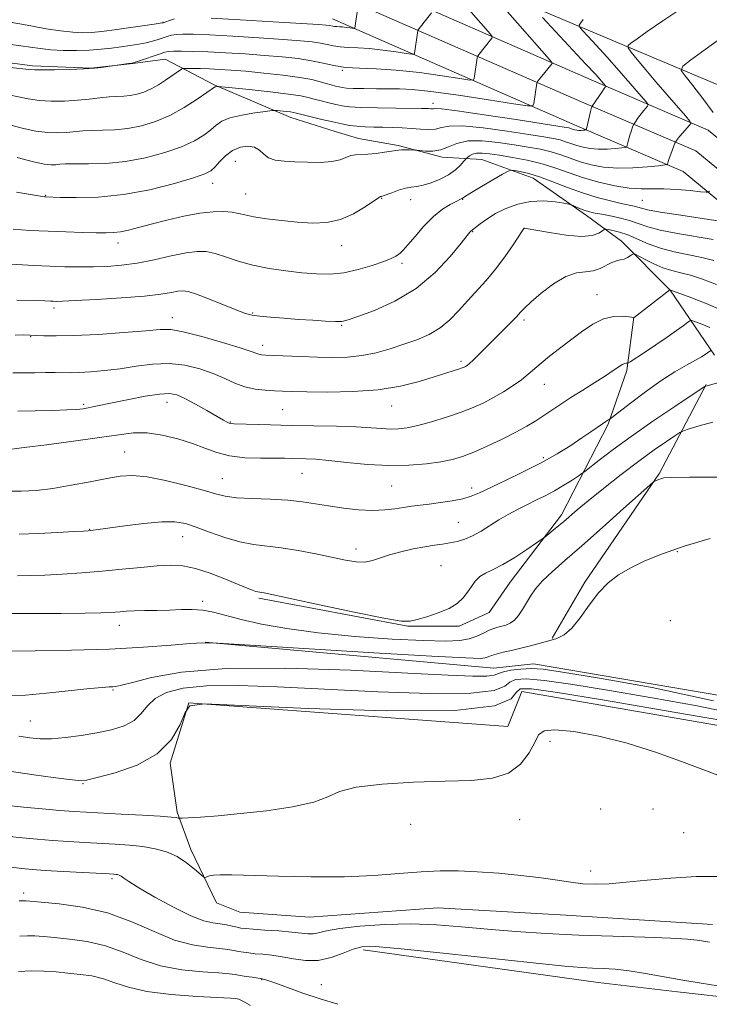
# Model space of a CAD drawing. Extents: x 2157300 to 2160200, y 297300 to 300200.
# Drawn here: x 2159528 to 2159701, y 299229 to 299475 of the extents above; entities that cross this region are included whole.
import ezdxf

# ---------------------------------------------------------------- set-up
doc = ezdxf.new("R2010")
doc.units = 0
doc.header["$MEASUREMENT"] = 0
for name, color, linetype, lineweight in [('BREAKLINE DTM HARD', 7, 'Continuous', 0), ('CONTOUR INDEX', 41, 'Continuous', 13), ('CONTOUR INTERMEDIATE', 44, 'Continuous', 0), ('SPOT ELEVATION DTM', 2, 'Continuous', 13)]:
    doc.layers.add(name, color=color, linetype=linetype, lineweight=lineweight)

msp = doc.modelspace()

# ---------------------------------------------------------------- linework, layer by layer
at = {"layer": 'BREAKLINE DTM HARD'}
for points in [[(2159568.3, 299600.16, 927.39), (2159568.27, 299571, 932.81), (2159568.83, 299548.26, 938.76), (2159567.64, 299535.43, 942.67), (2159567.63, 299523.77, 943.48), (2159567.62, 299518.52, 943.95), (2159567.62, 299512.68, 943.66), (2159609.59, 299496.89, 948.73), (2159645.73, 299483.43, 954.1), (2159676.04, 299470.56, 959.35), (2159705.19, 299458.28, 963.78), (2159735.5, 299447.16, 967.51), (2159759.98, 299436.05, 968.91), (2159797.87, 299421.43, 971.13)], [(2159513.82, 298837.21, 1039.1), (2159533.72, 298862.31, 1035.66), (2159561.2, 298898.48, 1029.77), (2159597.39, 298945.63, 1021.55), (2159631.78, 298989.24, 1014.03), (2159666.82, 299031.78, 1008.37), (2159705.68, 299081.1, 1003.3), (2159723.51, 299111.94, 1000.79), (2159749.97, 299164.68, 996.3), (2159765.88, 299200.51, 994.72), (2159775.44, 299225.52, 993.15), (2159780.77, 299248.47, 990.93), (2159786.8, 299268.3, 987.67), (2159787.46, 299297.34, 983.93), (2159780.15, 299326.71, 980.14), (2159760.56, 299367.8, 974.02), (2159737.6, 299405.56, 968.77), (2159718.4, 299433.24, 963.64), (2159700.78, 299447.74, 960.78), (2159671.46, 299460.35, 955.3), (2159611.39, 299486.69, 947.25)], [(2159509.12, 298840.94, 1039.3), (2159528.98, 298865.99, 1035.86), (2159556.43, 298902.12, 1029.97), (2159592.65, 298949.31, 1021.75), (2159627.11, 298993.01, 1014.23), (2159662.15, 299035.54, 1008.57), (2159700.7, 299084.48, 1003.5), (2159718.23, 299114.79, 1000.99), (2159744.54, 299167.24, 996.5), (2159760.33, 299202.8, 994.92), (2159769.69, 299227.28, 993.35), (2159774.97, 299250.02, 991.13), (2159780.82, 299269.26, 987.87), (2159781.44, 299296.67, 984.13), (2159774.47, 299324.67, 980.34), (2159755.27, 299364.94, 974.22), (2159732.57, 299402.29, 968.97), (2159713.94, 299429.14, 963.84), (2159697.63, 299442.57, 960.98), (2159669.07, 299454.85, 955.5), (2159609.03, 299481.17, 947.45)], [(2159524.24, 298869.67, 1035.66), (2159551.66, 298905.76, 1029.77), (2159587.91, 298952.99, 1021.55), (2159622.44, 298996.78, 1014.03), (2159657.48, 299039.3, 1008.37), (2159695.72, 299087.86, 1003.3), (2159712.95, 299117.64, 1000.79), (2159739.11, 299169.8, 996.3), (2159754.78, 299205.09, 994.72), (2159763.94, 299229.04, 993.15), (2159769.17, 299251.57, 990.93), (2159774.84, 299270.22, 987.67), (2159775.42, 299296, 983.93), (2159768.79, 299322.63, 980.14), (2159749.98, 299362.08, 974.02), (2159727.54, 299399.02, 968.77), (2159709.48, 299425.04, 963.64), (2159694.48, 299437.4, 960.78), (2159666.68, 299449.35, 955.3), (2159606.67, 299475.65, 947.25)], [(2159518.13, 299465.63, 951.6), (2159531.54, 299463.87, 951.72), (2159546.12, 299463.27, 951.95), (2159556.62, 299464.42, 952.07), (2159564.78, 299465.58, 952.95), (2159577.02, 299459.15, 955.86), (2159596.26, 299450.96, 958.6), (2159607.34, 299447.45, 958.95), (2159613.17, 299445.69, 959.19), (2159623.08, 299443.93, 959.77), (2159634.16, 299441, 960.35), (2159644.07, 299440.4, 963.09), (2159656.89, 299435.72, 964.73), (2159670.3, 299426.38, 966.53), (2159679.04, 299419.95, 969.33), (2159691.27, 299407.69, 972.02), (2159702.33, 299391.34, 976.33)], [(2159588.2, 299330.47, 980.26), (2159625.52, 299323.43, 980.09), (2159638.35, 299323.42, 980.38), (2159645.93, 299326.91, 980.73), (2159651.19, 299334.48, 980.85), (2159664.04, 299351.38, 979.56), (2159675.73, 299374.11, 976.18), (2159680.41, 299387.51, 974.32), (2159682.18, 299400.92, 971.98)], [(2159700.24, 299383.99, 977.93), (2159688.55, 299361.84, 981.84), (2159669.85, 299334.46, 983.88), (2159661.67, 299320.47, 983.88)], [(2159725.8, 299302.32, 985.51), (2159657, 299314.06, 985.34), (2159647.08, 299312.91, 985.1), (2159574.78, 299319.41, 984)], [(2159701.82, 299248.69, 995.14), (2159665.09, 299251.07, 994.73), (2159633.02, 299252.86, 994.84), (2159600.94, 299250.56, 994.73), (2159583.44, 299251.75, 994.67), (2159577.62, 299254.09, 994.38), (2159571.22, 299267.51, 993.56), (2159567.73, 299276.85, 991.69), (2159565.99, 299289.1, 990.18), (2159570.68, 299304.25, 990), (2159650.57, 299298.32, 990.82), (2159654.07, 299307.07, 991.05), (2159718.79, 299295.91, 991.11)], [(2159614.34, 299242.38, 998.4), (2159673.23, 299234.15, 998.87), (2159693.06, 299231.79, 998.58), (2159709.38, 299230.02, 998.46), (2159712.88, 299228.27, 998.17), (2159716.95, 299220.68, 998.17), (2159723.36, 299211.93, 998.05), (2159704.11, 299211.37, 999.28), (2159657.47, 299217.26, 1000.27), (2159622.48, 299223.13, 1000.27)]]:
    msp.add_polyline3d(points, dxfattribs=at)
at = {"layer": 'CONTOUR INDEX', "flags": 128}
for points, elevation in [([(2159631.477, 299477.144), (2159628.108, 299472.885), (2159628.028, 299472.639), (2159627.952, 299472.147), (2159627.22, 299467.007), (2159627.11, 299466.779), (2159626.574, 299466.772), (2159625.153, 299466.983), (2159622.569, 299467.382), (2159619.277, 299467.843), (2159615.912, 299468.217), (2159612.993, 299468.402), (2159610.566, 299468.486), (2159608.56, 299468.606), (2159606.877, 299468.861), (2159605.312, 299469.208), (2159603.638, 299469.567), (2159601.573, 299469.88), (2159598.632, 299470.176), (2159594.281, 299470.5049), (2159588.298, 299470.897), (2159581.711, 299471.292), (2159575.865, 299471.612), (2159571.783, 299471.793), (2159569.204, 299471.834), (2159567.55, 299471.748), (2159566.309, 299471.551), (2159565.245, 299471.263), (2159563.002, 299470.5), (2159561.617, 299470.077), (2159559.995, 299469.672), (2159558.113, 299469.307), (2159556.008, 299468.972), (2159553.7311, 299468.6471), (2159551.3111, 299468.323), (2159548.683, 299468.033), (2159545.7589, 299467.8199), (2159542.515, 299467.721), (2159539.1921, 299467.747), (2159536.098, 299467.902), (2159533.441, 299468.18), (2159531.0379, 299468.535), (2159528.608, 299468.9121), (2159523.055, 299469.653)], 950), ([(2159694.636, 299478.658), (2159689.365, 299475.134), (2159685.498, 299472.473), (2159682.948, 299470.67), (2159681.424, 299469.566), (2159680.688, 299468.945), (2159680.702, 299468.365), (2159681.478, 299467.33), (2159682.999, 299465.465), (2159685.122, 299462.889), (2159687.678, 299459.84), (2159690.451, 299456.599), (2159695.053, 299451.31), (2159696.125, 299450.037), (2159696.377, 299449.408), (2159696.025, 299448.885), (2159694.4, 299447.0621), (2159693.5979, 299446.142), (2159693.064, 299445.502), (2159692.621, 299444.911), (2159692.541, 299444.78), (2159692.438, 299444.535), (2159691.393, 299441.738), (2159690.992, 299440.63), (2159690.738, 299439.884), (2159690.557, 299439.247), (2159690.452, 299439.135), (2159689.879, 299439.033), (2159688.346, 299438.854), (2159685.547, 299438.557), (2159681.921, 299438.283), (2159678.092, 299438.221), (2159674.576, 299438.508), (2159671.4481, 299439.089), (2159668.673, 299439.854), (2159666.191, 299440.703), (2159663.833, 299441.551), (2159661.406, 299442.319), (2159658.731, 299442.955), (2159655.689, 299443.5151), (2159652.175, 299444.078), (2159648.189, 299444.668), (2159644.147, 299445.083), (2159640.567, 299445.059), (2159637.821, 299444.448), (2159635.677, 299443.553), (2159633.756, 299442.791), (2159631.79, 299442.474), (2159629.96, 299442.492), (2159628.56, 299442.635), (2159627.77, 299442.729), (2159627.309, 299442.768), (2159625.908, 299442.8031), (2159624.855, 299442.816), (2159623.908, 299442.806), (2159623.235, 299442.758), (2159622.555, 299442.652), (2159621.4679, 299442.469), (2159619.715, 299442.2061), (2159617.586, 299441.933), (2159615.51, 299441.736), (2159612.4491, 299441.594), (2159611.252, 299441.377), (2159608.555, 299440.3509), (2159606.48, 299439.892), (2159603.651, 299439.691), (2159600.414, 299439.698), (2159597.243, 299439.812), (2159594.53, 299439.97), (2159592.343, 299440.269), (2159590.667, 299440.844), (2159589.434, 299441.752), (2159588.366, 299442.749), (2159587.129, 299443.513), (2159585.488, 299443.777), (2159583.583, 299443.491), (2159581.6499, 299442.658), (2159579.893, 299441.34), (2159578.389, 299439.834), (2159577.186, 299438.495), (2159576.182, 299437.557), (2159574.677, 299436.777), (2159571.827, 299435.795), (2159567.063, 299434.38), (2159560.947, 299432.837), (2159554.318, 299431.599), (2159547.968, 299430.985), (2159542.4929, 299430.847), (2159538.437, 299430.918), (2159534.839, 299431.019), (2159534.515, 299431.049), (2159533.5571, 299431.194), (2159527.475, 299432.218)], 960), ([(2159702.871, 299409.044), (2159699.329, 299410.448), (2159696.374, 299411.393), (2159693.877, 299412.032), (2159691.636, 299412.5821), (2159689.429, 299413.272), (2159687.132, 299414.249), (2159684.993, 299415.317), (2159682.449, 299416.679), (2159682.022, 299416.784), (2159681.711, 299416.603), (2159681.22, 299416.235), (2159680.536, 299415.804), (2159679.717, 299415.444), (2159678.805, 299415.232), (2159677.778, 299415.024), (2159676.599, 299414.619), (2159673.692, 299413.092), (2159671.961, 299412.496), (2159670.026, 299412.274), (2159667.7859, 299412.003), (2159665.115, 299411.115), (2159662.004, 299409.251), (2159658.905, 299406.893), (2159656.384, 299404.73), (2159654.813, 299403.257), (2159653.789, 299402.179), (2159652.715, 299401.008), (2159651.136, 299399.372), (2159643.268, 299391.45), (2159641.884, 299390.091), (2159640.967, 299389.25), (2159640.3999, 299388.802), (2159640.015, 299388.563), (2159639.644, 299388.372), (2159639.117, 299388.155), (2159638.262, 299387.86), (2159636.911, 299387.432), (2159632.099, 299385.929), (2159628.357, 299384.787), (2159623.679, 299383.611), (2159618.086, 299382.687), (2159611.757, 299382.224), (2159605.484, 299382.115), (2159600.213, 299382.176), (2159596.604, 299382.258), (2159594.161, 299382.34), (2159592.104, 299382.435), (2159589.81, 299382.577), (2159587.295, 299382.87), (2159584.735, 299383.438), (2159582.239, 299384.359), (2159579.657, 299385.524), (2159576.771, 299386.776), (2159573.424, 299387.953), (2159569.693, 299388.86), (2159565.715, 299389.295), (2159561.617, 299389.139), (2159557.498, 299388.601), (2159553.447, 299387.971), (2159549.574, 299387.487), (2159546.077, 299387.178), (2159543.174, 299387.0191), (2159540.971, 299386.978), (2159537.181, 299387.027), (2159534.797, 299387.013), (2159532.093, 299386.974), (2159529.3, 299386.945), (2159526.611, 299386.948)], 970), ([(2159701.942, 299374.608), (2159698.5369, 299373.696), (2159696.005, 299372.9), (2159694.57, 299372.412), (2159693.6461, 299371.9689), (2159692.44, 299371.191), (2159690.314, 299369.764), (2159687.252, 299367.638), (2159683.392, 299364.83), (2159678.956, 299361.443), (2159674.504, 299357.934), (2159670.682, 299354.847), (2159667.9519, 299352.578), (2159664.492, 299349.607), (2159662.963, 299348.32), (2159659.833, 299345.767), (2159659.128, 299345.254), (2159657.767, 299344.312), (2159655.355, 299342.663), (2159652.329, 299340.672), (2159649.334, 299338.87), (2159646.89, 299337.6359), (2159645.005, 299336.764), (2159643.56, 299335.902), (2159642.43, 299334.775), (2159641.466, 299333.427), (2159640.512, 299331.9821), (2159639.403, 299330.548), (2159637.93, 299329.179), (2159635.876, 299327.911), (2159633.163, 299326.785), (2159630.276, 299325.838), (2159627.842, 299325.113), (2159626.114, 299324.678), (2159623.866, 299324.72), (2159619.498, 299325.452), (2159612.088, 299326.9599), (2159603.416, 299328.807), (2159589.543, 299331.8001), (2159588.849, 299331.924), (2159588.42, 299331.976), (2159587.977, 299332.044), (2159587.422, 299332.185), (2159586.62, 299332.466), (2159585.282, 299333.001), (2159579.848, 299335.251), (2159576.057, 299336.709), (2159572.341, 299337.908), (2159569.141, 299338.555), (2159566.127, 299338.715), (2159562.775, 299338.543), (2159558.692, 299338.183), (2159554.004, 299337.727), (2159548.968, 299337.255), (2159543.851, 299336.837), (2159538.967, 299336.5), (2159534.64, 299336.263), (2159531.042, 299336.135), (2159527.725, 299336.096)], 980), ([(2159709.319, 299298.983), (2159700.4, 299300.524), (2159687.857, 299302.662), (2159674.294, 299304.958), (2159663.0289, 299306.821), (2159656.507, 299307.77), (2159653.69, 299307.762), (2159652.671, 299306.862), (2159651.392, 299305.242), (2159647.202, 299303.498), (2159637.299, 299302.333), (2159620.313, 299302.237), (2159600.591, 299302.852), (2159583.912, 299303.61), (2159574.568, 299303.972), (2159570.9069, 299303.519), (2159569.791, 299301.8629), (2159568.543, 299298.823), (2159566.319, 299295.058), (2159562.736, 299291.4331), (2159557.697, 299288.644), (2159552.251, 299286.718), (2159547.729, 299285.511), (2159545.008, 299284.888), (2159543.134, 299284.751), (2159540.698, 299285.008), (2159536.713, 299285.553), (2159531.892, 299286.237), (2159523.978, 299287.396)], 990), ([(2159607.996, 299228.693), (2159603.549, 299230.064), (2159599.231, 299231.523), (2159595.42, 299232.888), (2159592.486, 299233.963), (2159590.676, 299234.609), (2159589.742, 299234.915), (2159589.314, 299235.03), (2159589.039, 299235.086), (2159586.57, 299235.456), (2159584.999, 299235.702), (2159583.523, 299235.948), (2159582.317, 299236.16), (2159580.805, 299236.352), (2159578.223, 299236.556), (2159574.075, 299236.832), (2159568.926, 299237.362), (2159563.608, 299238.36), (2159558.762, 299239.93), (2159554.268, 299241.741), (2159549.813, 299243.352), (2159545.216, 299244.427), (2159540.808, 299245.0509), (2159537.05, 299245.412), (2159534.2531, 299245.663), (2159532.137, 299245.815), (2159530.271, 299245.841), (2159528.307, 299245.739)], 1000)]:
    msp.add_lwpolyline(points, dxfattribs=dict(at, elevation=elevation))
at = {"layer": 'CONTOUR INTERMEDIATE', "flags": 128}
for points, elevation in [([(2159645.086, 299483.647), (2159660.939, 299465.5309), (2159661.626, 299464.68), (2159661.6529, 299464.469), (2159658.041, 299459.947), (2159657.895, 299459.724), (2159657.856, 299459.567), (2159657.112, 299454.436), (2159656.842, 299453.875), (2159655.526, 299453.8591), (2159652.038, 299454.377), (2159645.768, 299455.358), (2159638.195, 299456.505), (2159631.3141, 299457.467), (2159626.603, 299457.979), (2159623.459, 299458.142), (2159617.67, 299458.146), (2159614.5, 299458.175), (2159611.847, 299458.231), (2159610.138, 299458.314), (2159609.11, 299458.433), (2159608.329, 299458.595), (2159607.435, 299458.809), (2159606.356, 299459.09), (2159605.093, 299459.453), (2159603.582, 299459.904), (2159601.498, 299460.424), (2159598.452, 299460.981), (2159594.251, 299461.546), (2159589.494, 299462.069), (2159584.974, 299462.501), (2159581.304, 299462.804), (2159578.371, 299462.997), (2159575.8781, 299463.115), (2159573.611, 299463.187), (2159571.679, 299463.227), (2159569.502, 299463.247), (2159569.128, 299463.184), (2159568.832, 299463.006), (2159564.868, 299460.267), (2159563.096, 299459.13), (2159561.239, 299458.0889), (2159559.432, 299457.297), (2159557.696, 299456.757), (2159556.021, 299456.433), (2159554.378, 299456.277), (2159552.647, 299456.192), (2159550.687, 299456.067), (2159548.382, 299455.823), (2159545.729, 299455.515), (2159542.752, 299455.231), (2159539.512, 299455.05), (2159536.2261, 299455.025), (2159533.15, 299455.197), (2159530.46, 299455.585), (2159525.565, 299456.603)], 954), ([(2159636.54, 299482.927), (2159646.251, 299471.791), (2159646.6829, 299471.129), (2159646.5651, 299470.807), (2159643.074, 299466.416), (2159642.961, 299466.181), (2159642.904, 299465.857), (2159642.166, 299460.722), (2159641.976, 299460.3269), (2159641.05, 299460.316), (2159638.595, 299460.68), (2159634.1329, 299461.369), (2159628.446, 299462.165), (2159622.634, 299462.8111), (2159617.592, 299463.13), (2159613.4, 299463.276), (2159609.935, 299463.482), (2159607.027, 299463.923), (2159604.325, 299464.522), (2159601.433, 299465.142), (2159598.027, 299465.674), (2159594.077, 299466.118), (2159589.627, 299466.503), (2159584.785, 299466.85), (2159579.912, 299467.146), (2159575.437, 299467.369), (2159571.717, 299467.503), (2159568.838, 299467.559), (2159566.815, 299467.5521), (2159565.57, 299467.485), (2159564.645, 299467.297), (2159563.486, 299466.915), (2159558.031, 299465.044), (2159557.019, 299464.713), (2159556.362, 299464.552), (2159555.559, 299464.433), (2159548.732, 299463.4911), (2159547.012, 299463.31), (2159544.39, 299463.131), (2159540.842, 299462.988), (2159537.061, 299462.893), (2159533.917, 299462.852), (2159531.98, 299462.874), (2159530.604, 299462.976), (2159525.972, 299463.496)], 952), ([(2159613.095, 299479.097), (2159612.275, 299473.293), (2159612.245, 299473.231), (2159612.098, 299473.229), (2159611.0061, 299473.395), (2159610.108, 299473.521), (2159609.191, 299473.623), (2159608.395, 299473.673), (2159607.733, 299473.696), (2159607.185, 299473.729), (2159606.726, 299473.798), (2159605.843, 299473.991), (2159605.118, 299474.086), (2159603.187, 299474.2341), (2159598.935, 299474.508), (2159591.81, 299474.943), (2159583.51, 299475.438), (2159576.294, 299475.856)], 948), ([(2159567.047, 299475.618), (2159565.845, 299475.2299), (2159564.897, 299474.895), (2159564.28, 299474.691), (2159563.51, 299474.5339), (2159561.96, 299474.3), (2159552.632, 299472.959), (2159550.098, 299472.6091), (2159548.079, 299472.373), (2159546.198, 299472.233), (2159544.112, 299472.183), (2159541.623, 299472.283), (2159538.567, 299472.607), (2159534.91, 299473.186), (2159531.128, 299473.878), (2159527.825, 299474.496), (2159525.446, 299474.903), (2159522.496, 299475.355), (2159521.183, 299475.614)], 948), ([(2159659.291, 299475.996), (2159670.152, 299464.328), (2159672.596, 299461.666), (2159675.056, 299458.902), (2159675.1611, 299458.731), (2159675.119, 299458.642), (2159674.991, 299458.493), (2159674.732, 299458.159), (2159674.27, 299457.517), (2159671.685, 299453.731), (2159671.643, 299453.641), (2159671.593, 299453.496), (2159671.49, 299453.132), (2159671.302, 299452.391), (2159670.281, 299448.088), (2159670.143, 299447.846), (2159669.907, 299447.787), (2159669.49, 299447.743), (2159668.95, 299447.702), (2159668.38, 299447.692), (2159667.856, 299447.735), (2159667.39, 299447.822), (2159666.977, 299447.936), (2159665.895, 299448.303), (2159665.311, 299448.426), (2159663.565, 299448.71), (2159652.661, 299450.397), (2159644.679, 299451.609), (2159637.888, 299452.594), (2159634.006, 299453.078), (2159632.426, 299453.183), (2159631.956, 299453.134), (2159631.609, 299453.113), (2159631.2, 299453.133), (2159630.747, 299453.169), (2159630.164, 299453.1979), (2159628.956, 299453.222), (2159622.5629, 299453.289), (2159617.93, 299453.354), (2159613.778, 299453.4629), (2159610.956, 299453.63), (2159609.094, 299453.872), (2159607.52, 299454.206), (2159605.72, 299454.633), (2159603.81, 299455.106), (2159602.062, 299455.563), (2159600.57, 299455.964), (2159598.707, 299456.357), (2159595.665, 299456.8119), (2159591.009, 299457.366), (2159585.793, 299457.929), (2159578.089, 299458.713), (2159577.864, 299458.713), (2159577.473, 299458.652), (2159577.279, 299458.606), (2159577.079, 299458.504), (2159575.164, 299457.162), (2159572.725, 299455.49), (2159569.492, 299453.43), (2159565.898, 299451.44), (2159562.309, 299449.89), (2159558.805, 299448.813), (2159555.4, 299448.156), (2159552.123, 299447.85), (2159549.076, 299447.749), (2159546.381, 299447.692), (2159544.1, 299447.552), (2159540.06, 299447.17), (2159537.869, 299447.0649), (2159535.352, 299447.15), (2159532.383, 299447.543), (2159528.939, 299448.296), (2159522.29, 299450.029)], 956), ([(2159669.434, 299475.461), (2159668.766, 299474.569), (2159668.439, 299474.035), (2159668.575, 299473.564), (2159669.291, 299472.751), (2159670.676, 299471.261), (2159672.716, 299469.041), (2159675.368, 299466.106), (2159678.4941, 299462.586), (2159684.007, 299456.307), (2159685.331, 299454.766), (2159685.737, 299454.107), (2159685.5721, 299453.764), (2159685.14, 299453.278), (2159684.566, 299452.61), (2159683.934, 299451.83), (2159683.321, 299451.011), (2159682.182, 299449.362), (2159682.061, 299449.133), (2159681.719, 299448.227), (2159681.441, 299447.435), (2159681.1469, 299446.51), (2159680.878, 299445.542), (2159680.656, 299444.656), (2159680.498, 299443.983), (2159680.367, 299443.611), (2159680.011, 299443.44), (2159679.126, 299443.321), (2159677.518, 299443.15), (2159675.435, 299442.992), (2159673.236, 299442.956), (2159671.216, 299443.122), (2159669.419, 299443.455), (2159667.825, 299443.895), (2159666.399, 299444.382), (2159665.044, 299444.869), (2159663.65, 299445.311), (2159662.021, 299445.691), (2159659.627, 299446.112), (2159655.854, 299446.707), (2159650.425, 299447.533), (2159644.413, 299448.346), (2159639.228, 299448.827), (2159635.899, 299448.765), (2159633.931, 299448.383), (2159632.451, 299448.012), (2159630.742, 299447.907), (2159628.73, 299448.009), (2159626.5, 299448.185), (2159624.136, 299448.324), (2159621.715, 299448.416), (2159619.311, 299448.475), (2159616.995, 299448.519), (2159614.806, 299448.586), (2159612.7811, 299448.717), (2159610.906, 299448.9521), (2159608.9689, 299449.313), (2159606.711, 299449.8169), (2159604.005, 299450.457), (2159597.679, 299452.011), (2159596.878, 299452.193), (2159596.123, 299452.311), (2159595.048, 299452.438), (2159592.841, 299452.672), (2159592.203, 299452.719), (2159591.444, 299452.666), (2159589.915, 299452.469), (2159587.214, 299452.092), (2159583.951, 299451.542), (2159580.982, 299450.834), (2159578.935, 299449.982), (2159577.51, 299448.982), (2159576.175, 299447.829), (2159574.453, 299446.523), (2159572.0849, 299445.104), (2159568.863, 299443.618), (2159564.683, 299442.136), (2159559.852, 299440.826), (2159554.779, 299439.88), (2159549.8681, 299439.423), (2159545.506, 299439.3069), (2159542.075, 299439.317), (2159539.818, 299439.281), (2159538.406, 299439.198), (2159537.367, 299439.108), (2159536.23, 299439.078), (2159534.514, 299439.266), (2159531.736, 299439.8529), (2159527.685, 299440.927)], 958), ([(2159704.513, 299471.192), (2159700.024, 299467.9831), (2159696.361, 299465.319), (2159694.388, 299463.769), (2159694.033, 299462.74), (2159694.993, 299461.35), (2159696.938, 299458.937), (2159699.4311, 299455.722), (2159702.011, 299452.146)], 962), ([(2159701.105, 299432.457), (2159700.871, 299432.233), (2159700.29, 299432.202), (2159698.864, 299432.339), (2159696.286, 299432.6), (2159693.01, 299432.88), (2159689.682, 299433.0559), (2159686.767, 299433.063), (2159684.008, 299433.059), (2159680.969, 299433.26), (2159677.35, 299433.828), (2159673.404, 299434.714), (2159669.521, 299435.813), (2159665.982, 299437.023), (2159662.621, 299438.232), (2159659.162, 299439.327), (2159655.441, 299440.22), (2159651.75, 299440.917), (2159648.496, 299441.448), (2159645.985, 299441.83), (2159644.136, 299442.027), (2159642.77, 299441.991), (2159641.734, 299441.7081), (2159640.982, 299441.302), (2159640.492, 299440.935), (2159640.213, 299440.7), (2159639.958, 299440.435), (2159639.51, 299439.915), (2159638.684, 299438.987), (2159637.43, 299437.796), (2159635.731, 299436.559), (2159633.63, 299435.468), (2159631.396, 299434.5979), (2159629.3599, 299433.997), (2159627.746, 299433.672), (2159626.364, 299433.465), (2159624.92, 299433.179), (2159623.225, 299432.679), (2159621.514, 299432.083), (2159619.3129, 299431.276), (2159618.9489, 299431.16), (2159618.821, 299431.137), (2159618.688, 299431.091), (2159618.205, 299430.791), (2159614.835, 299428.509), (2159611.928, 299426.798), (2159608.631, 299425.37), (2159605.222, 299424.632), (2159601.68, 299424.4841), (2159597.914, 299424.704), (2159593.926, 299425.096), (2159590.105, 299425.567), (2159586.936, 299426.054), (2159584.73, 299426.5), (2159583.104, 299426.881), (2159581.502, 299427.177), (2159579.448, 299427.356), (2159576.782, 299427.318), (2159573.425, 299426.949), (2159569.4, 299426.189), (2159565.151, 299425.197), (2159561.228, 299424.1869), (2159558.057, 299423.338), (2159555.569, 299422.697), (2159553.576, 299422.275), (2159551.8411, 299422.071), (2159549.957, 299422.025), (2159547.471, 299422.066), (2159544.06, 299422.138), (2159539.933, 299422.245), (2159535.426, 299422.408), (2159530.88, 299422.639), (2159526.647, 299422.916)], 962), ([(2159704.856, 299424.818), (2159699.818, 299425.552), (2159693.887, 299426.428), (2159688.731, 299427.238), (2159685.595, 299427.824), (2159684.0301, 299428.2159), (2159683.164, 299428.49), (2159682.235, 299428.727), (2159678.97, 299429.418), (2159676.267, 299430.03), (2159672.965, 299430.886), (2159669.302, 299432.016), (2159665.518, 299433.406), (2159661.852, 299434.845), (2159658.543, 299436.076), (2159655.7981, 299436.904), (2159653.691, 299437.384), (2159652.261, 299437.632), (2159651.431, 299437.711), (2159650.652, 299437.467), (2159649.254, 299436.688), (2159643.942, 299433.608), (2159641.4601, 299432.1431), (2159640.006, 299431.25), (2159639.373, 299430.825), (2159639.142, 299430.6519), (2159638.931, 299430.529), (2159637.617, 299429.909), (2159636.153, 299429.167), (2159634.208, 299427.963), (2159631.951, 299426.157), (2159629.573, 299423.733), (2159627.343, 299421.149), (2159625.553, 299418.984), (2159624.4, 299417.66), (2159623.695, 299416.979), (2159623.155, 299416.584), (2159622.489, 299416.166), (2159621.375, 299415.606), (2159619.483, 299414.831), (2159616.62, 299413.825), (2159613.127, 299412.797), (2159609.4829, 299412.014), (2159606.04, 299411.678), (2159602.645, 299411.725), (2159599.018, 299412.026), (2159594.982, 299412.48), (2159590.764, 299413.099), (2159586.693, 299413.921), (2159583.045, 299414.944), (2159579.887, 299415.991), (2159577.234, 299416.842), (2159575.008, 299417.316), (2159572.766, 299417.369), (2159569.971, 299416.995), (2159566.268, 299416.233), (2159562.009, 299415.299), (2159557.727, 299414.455), (2159553.8329, 299413.904), (2159550.252, 299413.616), (2159546.788, 299413.501), (2159543.271, 299413.483), (2159539.643, 299413.545), (2159535.874, 299413.68), (2159531.979, 299413.878), (2159524.626, 299414.293)], 964), ([(2159702.028, 299420.343), (2159693.077, 299421.845), (2159688.764, 299422.693), (2159685.611, 299423.554), (2159683.244, 299424.388), (2159681.018, 299425.151), (2159678.464, 299425.807), (2159675.837, 299426.346), (2159673.5709, 299426.764), (2159671.973, 299427.074), (2159670.848, 299427.343), (2159669.875, 299427.656), (2159668.818, 299428.0659), (2159667.788, 299428.5), (2159666.981, 299428.852), (2159666.4741, 299429.0591), (2159665.866, 299429.206), (2159664.6351, 299429.42), (2159662.416, 299429.76), (2159659.474, 299430.015), (2159656.2291, 299429.91), (2159653.051, 299429.246), (2159650.102, 299428.151), (2159647.497, 299426.83), (2159645.333, 299425.482), (2159643.6499, 299424.2699), (2159641.308, 299422.432), (2159641.082, 299422.177), (2159640.413, 299421.348), (2159638.881, 299419.426), (2159636.165, 299416.122), (2159632.353, 299412.059), (2159627.632, 299408.0899), (2159622.307, 299404.909), (2159617.146, 299402.59), (2159613.037, 299401.052), (2159610.55, 299400.194), (2159608.997, 299399.842), (2159607.378, 299399.8019), (2159604.912, 299399.908), (2159601.714, 299400.1), (2159598.121, 299400.344), (2159594.471, 299400.609), (2159591.119, 299400.8781), (2159588.423, 299401.137), (2159586.549, 299401.4081), (2159584.91, 299401.853), (2159582.7261, 299402.671), (2159575.836, 299405.419), (2159572.63, 299406.646), (2159570.521, 299407.33), (2159569.162, 299407.532), (2159567.953, 299407.405), (2159566.311, 299407.086), (2159563.701, 299406.655), (2159559.5991, 299406.181), (2159553.822, 299405.725), (2159547.533, 299405.334), (2159542.231, 299405.05), (2159539.0289, 299404.903), (2159537.477, 299404.8589), (2159536.736, 299404.873), (2159536.003, 299404.908), (2159534.612, 299404.962), (2159531.935, 299405.044), (2159527.633, 299405.1559)], 966), ([(2159702.173, 299415.07), (2159699.2009, 299415.868), (2159692.268, 299417.262), (2159688.797, 299418.147), (2159685.691, 299419.274), (2159680.597, 299421.513), (2159678.555, 299422.22), (2159676.913, 299422.635), (2159675.763, 299422.853), (2159675.124, 299422.9421), (2159674.735, 299422.8591), (2159674.26, 299422.532), (2159673.369, 299421.955), (2159671.739, 299421.386), (2159669.049, 299421.145), (2159665.208, 299421.448), (2159661.039, 299422.073), (2159657.595, 299422.695), (2159654.751, 299423.214), (2159654.648, 299423.186), (2159654.582, 299423.105), (2159654.262, 299422.625), (2159651.909, 299419.032), (2159649.861, 299416.048), (2159647.53, 299412.922), (2159645.129, 299410.073), (2159640.462, 299404.988), (2159638.283, 299402.531), (2159636.0739, 299400.211), (2159633.655, 299398.188), (2159630.888, 299396.569), (2159627.816, 299395.252), (2159624.525, 299394.085), (2159621.094, 299392.964), (2159617.577, 299391.975), (2159614.019, 299391.25), (2159610.442, 299390.883), (2159606.766, 299390.797), (2159602.888, 299390.875), (2159598.81, 299391.015), (2159591.875, 299391.302), (2159589.928, 299391.395), (2159588.856, 299391.481), (2159588.235, 299391.605), (2159586.275, 299392.307), (2159583.57, 299393.1869), (2159579.114, 299394.536), (2159573.906, 299396.019), (2159569.286, 299397.204), (2159566.132, 299397.764), (2159563.474, 299397.791), (2159559.881, 299397.487), (2159554.392, 299397.038), (2159547.934, 299396.588), (2159541.909, 299396.269), (2159537.413, 299396.173), (2159534.345, 299396.232), (2159530.834, 299396.408), (2159529.338, 299396.429), (2159527.162, 299396.414)], 968), ([(2159704.527, 299402.4709), (2159700.295, 299404.331), (2159696.451, 299405.846), (2159691.192, 299407.7741), (2159691.155, 299407.7581), (2159682.183, 299400.817), (2159682.125, 299400.815), (2159680.935, 299400.968), (2159679.333, 299401.132), (2159677.137, 299401.08), (2159674.573, 299400.49), (2159671.842, 299399.146), (2159669.041, 299397.254), (2159666.245, 299395.13), (2159663.537, 299393.047), (2159661.048, 299391.113), (2159658.919, 299389.394), (2159655.68, 299386.576), (2159653.986, 299385.217), (2159651.891, 299383.739), (2159649.502, 299382.213), (2159647.017, 299380.76), (2159644.555, 299379.46), (2159641.929, 299378.262), (2159638.873, 299377.075), (2159635.255, 299375.852), (2159631.468, 299374.7021), (2159628.039, 299373.777), (2159625.3469, 299373.19), (2159623.186, 299372.909), (2159621.206, 299372.8629), (2159619.045, 299372.981), (2159616.307, 299373.185), (2159612.585, 299373.395), (2159607.652, 299373.552), (2159596.289, 299373.7759), (2159591.131, 299373.901), (2159582.039, 299374.183), (2159581.2189, 299374.242), (2159580.803, 299374.356), (2159580.298, 299374.594), (2159579.371, 299375.1009), (2159575.226, 299377.4701), (2159572.341, 299379.097), (2159569.699, 299380.523), (2159567.697, 299381.426), (2159565.825, 299381.779), (2159563.34, 299381.634), (2159559.763, 299381.0681), (2159555.663, 299380.279), (2159551.87, 299379.493), (2159547.004, 299378.464), (2159545.502, 299378.1689), (2159544.173, 299377.956), (2159542.54, 299377.795), (2159540.091, 299377.662), (2159536.505, 299377.536), (2159532.214, 299377.432), (2159527.8389, 299377.3711)], 972), ([(2159701.216, 299398.337), (2159699.136, 299399.157), (2159697.566, 299399.737), (2159696.681, 299400.025), (2159696.158, 299399.979), (2159695.549, 299399.561), (2159694.471, 299398.7391), (2159692.812, 299397.515), (2159690.525, 299395.901), (2159687.676, 299393.971), (2159684.78, 299392.051), (2159681.183, 299389.697), (2159680.669, 299389.395), (2159680.482, 299389.366), (2159680.248, 299389.378), (2159679.85, 299389.297), (2159679.238, 299389.013), (2159678.341, 299388.432), (2159676.999, 299387.505), (2159675.031, 299386.197), (2159672.362, 299384.515), (2159669.3279, 299382.634), (2159666.37, 299380.773), (2159663.827, 299379.103), (2159659.622, 299376.241), (2159657.61, 299374.922), (2159655.346, 299373.555), (2159652.563, 299372.032), (2159649.129, 299370.303), (2159645.439, 299368.561), (2159642.0249, 299367.057), (2159639.233, 299365.972), (2159636.683, 299365.218), (2159633.809, 299364.6391), (2159630.168, 299364.1251), (2159625.787, 299363.766), (2159620.814, 299363.7), (2159615.47, 299364.003), (2159610.265, 299364.511), (2159605.783, 299364.995), (2159602.448, 299365.283), (2159600.047, 299365.407), (2159596.545, 299365.49), (2159594.649, 299365.521), (2159588.627, 299365.542), (2159584.689, 299365.681), (2159580.889, 299366.111), (2159577.657, 299366.94), (2159574.705, 299368.051), (2159571.565, 299369.272), (2159567.913, 299370.432), (2159564.009, 299371.358), (2159560.254, 299371.88), (2159556.842, 299371.879), (2159553.133, 299371.439), (2159548.275, 299370.698), (2159541.831, 299369.8), (2159535.017, 299368.913), (2159529.462, 299368.215), (2159526.274, 299367.833)], 974), ([(2159701.456, 299392.564), (2159700.57, 299391.928), (2159699.999, 299391.552), (2159699.066, 299390.986), (2159697.561, 299390.131), (2159695.327, 299388.891), (2159692.411, 299387.186), (2159688.911, 299384.934), (2159685.021, 299382.17), (2159681.306, 299379.377), (2159676.202, 299375.4329), (2159675.968, 299375.277), (2159675.667, 299375.093), (2159675.137, 299374.751), (2159674.292, 299374.179), (2159671.347, 299372.134), (2159669.123, 299370.618), (2159666.326, 299368.769), (2159662.938, 299366.665), (2159658.948, 299364.405), (2159654.454, 299362.103), (2159649.99, 299359.953), (2159643.498, 299356.891), (2159641.433, 299356.021), (2159639.323, 299355.391), (2159636.674, 299354.8599), (2159633.725, 299354.408), (2159630.901, 299354.045), (2159626.436, 299353.521), (2159624.425, 299353.237), (2159622.253, 299352.883), (2159619.749, 299352.573), (2159616.752, 299352.455), (2159613.1959, 299352.634), (2159609.379, 299353.044), (2159605.694, 299353.575), (2159602.3861, 299354.124), (2159599.127, 299354.623), (2159595.443, 299355.009), (2159591.064, 299355.249), (2159586.544, 299355.426), (2159582.639, 299355.65), (2159579.813, 299356.026), (2159577.359, 299356.629), (2159574.274, 299357.527), (2159569.89, 299358.722), (2159564.869, 299359.946), (2159560.204, 299360.8619), (2159556.588, 299361.211), (2159553.507, 299361.041), (2159550.146, 299360.48), (2159545.9249, 299359.663), (2159541.21, 299358.7711), (2159536.604, 299357.996), (2159532.525, 299357.493), (2159528.665, 299357.276), (2159524.532, 299357.321)], 976), ([(2159706.706, 299385.4611), (2159700.167, 299383.6381), (2159699.947, 299383.524), (2159699.039, 299382.932), (2159692.368, 299378.486), (2159686.936, 299374.812), (2159681.4789, 299371.02), (2159676.926, 299367.705), (2159673.482, 299365.077), (2159669.905, 299362.251), (2159669.1431, 299361.688), (2159668.231, 299361.08), (2159666.673, 299360.065), (2159664.593, 299358.757), (2159662.273, 299357.392), (2159659.944, 299356.152), (2159657.634, 299355.007), (2159655.321, 299353.878), (2159652.99, 299352.694), (2159650.656, 299351.434), (2159648.341, 299350.085), (2159643.861, 299347.296), (2159641.758, 299346.129), (2159639.777, 299345.277), (2159637.892, 299344.697), (2159636.067, 299344.305), (2159634.236, 299344.016), (2159632.215, 299343.733), (2159629.793, 299343.3541), (2159626.864, 299342.806), (2159623.7541, 299342.115), (2159620.899, 299341.34), (2159616.669, 299339.896), (2159614.762, 299339.536), (2159612.579, 299339.594), (2159609.908, 299340.017), (2159602.48, 299341.565), (2159598.063, 299342.423), (2159593.84, 299343.109), (2159586.85, 299343.914), (2159583.434, 299344.566), (2159579.678, 299345.686), (2159575.889, 299347.046), (2159572.5159, 299348.307), (2159569.804, 299349.1901), (2159567.182, 299349.632), (2159563.8771, 299349.629), (2159559.425, 299349.217), (2159554.611, 299348.596), (2159547.994, 299347.651), (2159546.701, 299347.48), (2159546.063, 299347.412), (2159545.481, 299347.364), (2159544.311, 299347.289), (2159541.894, 299347.146), (2159537.855, 299346.918), (2159532.947, 299346.683), (2159528.2029, 299346.543)], 978), ([(2159703.665, 299360.769), (2159696.121, 299360.81), (2159691.671, 299360.738), (2159689.657, 299360.602), (2159688.861, 299360.417), (2159688.28, 299360.2), (2159687.38, 299359.822), (2159687.049, 299359.621), (2159686.118, 299358.815), (2159679.586, 299352.9191), (2159674.316, 299348.189), (2159669.107, 299343.576), (2159664.871, 299339.905), (2159661.648, 299337.088), (2159659.263, 299334.813), (2159657.532, 299332.806), (2159656.25, 299330.968), (2159654.212, 299327.593), (2159653.221, 299326.126), (2159652.209, 299324.964), (2159651.161, 299324.194), (2159650.105, 299323.729), (2159649.076, 299323.439), (2159648.09, 299323.199), (2159647.064, 299322.897), (2159645.897, 299322.425), (2159644.5, 299321.725), (2159642.839, 299320.937), (2159640.8979, 299320.252), (2159638.521, 299319.827), (2159635.004, 299319.687), (2159629.506, 299319.826), (2159621.571, 299320.233), (2159612.282, 299320.888), (2159603.105, 299321.768), (2159595.246, 299322.835), (2159588.849, 299323.993), (2159583.799, 299325.132), (2159576.864, 299326.957), (2159574.188, 299327.476), (2159571.538, 299327.664), (2159568.78, 299327.625), (2159565.838, 299327.503), (2159562.704, 299327.409), (2159559.646, 299327.343), (2159557, 299327.2731), (2159555.001, 299327.177), (2159553.493, 299327.063), (2159552.22, 299326.948), (2159550.83, 299326.846), (2159548.6, 299326.7619), (2159544.713, 299326.698), (2159538.695, 299326.656), (2159531.447, 299326.639), (2159524.212, 299326.652)], 982), ([(2159701.234, 299345.407), (2159694.719, 299343.482), (2159689.294, 299341.605), (2159684.925, 299339.802), (2159681.353, 299338.053), (2159678.336, 299336.296), (2159675.695, 299334.31), (2159673.267, 299331.833), (2159670.925, 299328.756), (2159668.686, 299325.569), (2159666.605, 299322.918), (2159664.699, 299321.266), (2159662.842, 299320.365), (2159660.869, 299319.786), (2159656.293, 299318.544), (2159653.868, 299317.926), (2159651.509, 299317.382), (2159649.383, 299316.907), (2159647.665, 299316.4821), (2159646.462, 299316.096), (2159645.612, 299315.766), (2159644.886, 299315.515), (2159643.6981, 299315.386), (2159640.037, 299315.486), (2159631.535, 299315.941), (2159617.038, 299316.804), (2159586.041, 299318.712), (2159577.98, 299319.191), (2159574.105, 299319.286), (2159571.093, 299319.078), (2159566.247, 299318.659), (2159559.358, 299318.155), (2159550.843, 299317.704), (2159541.317, 299317.4111), (2159532.189, 299317.255), (2159517.4601, 299317.119)], 984), ([(2159702.1001, 299304.723), (2159686.713, 299308.085), (2159673.02, 299310.491), (2159664.245, 299311.949), (2159659.407, 299312.651), (2159656.475, 299312.8359), (2159653.814, 299312.719), (2159651.368, 299312.41), (2159649.473, 299311.995), (2159648.277, 299311.56), (2159647.153, 299311.189), (2159645.284, 299310.967), (2159641.795, 299310.968), (2159635.596, 299311.213), (2159625.539, 299311.708), (2159611.19, 299312.392), (2159594.975, 299312.915), (2159580.035, 299312.86), (2159568.852, 299311.968), (2159561.286, 299310.626), (2159556.537, 299309.379), (2159553.822, 299308.649), (2159552.42, 299308.353), (2159551.622, 299308.281), (2159550.726, 299308.2421), (2159549.037, 299308.121), (2159545.863, 299307.819), (2159535.026, 299306.677), (2159529.7289, 299306.186), (2159525.971, 299305.968)], 986), ([(2159708.476, 299301.301), (2159698.016, 299303.534), (2159686.71, 299305.507), (2159676.051, 299307.305), (2159666.85, 299308.804), (2159659.752, 299309.829), (2159655.161, 299310.245), (2159652.529, 299310.086), (2159651.072, 299309.429), (2159649.835, 299308.401), (2159647.177, 299307.343), (2159641.291, 299306.65), (2159631.054, 299306.602), (2159618.093, 299307.0321), (2159592.887, 299308.224), (2159583.0071, 299308.551), (2159575.137, 299308.489), (2159569.257, 299307.918), (2159565.074, 299306.857), (2159562.224, 299305.357), (2159560.305, 299303.51), (2159558.755, 299301.566), (2159556.973, 299299.812), (2159554.487, 299298.47), (2159551.332, 299297.475), (2159547.673, 299296.699), (2159543.71, 299296.042), (2159539.785, 299295.538), (2159536.2769, 299295.255), (2159533.417, 299295.24), (2159530.85, 299295.4621), (2159528.071, 299295.868)], 988), ([(2159703.184, 299286.121), (2159699.385, 299287.509), (2159694.066, 299289.539), (2159687.569, 299291.916), (2159680.477, 299294.178), (2159673.407, 299295.933), (2159667.107, 299297.063), (2159662.358, 299297.517), (2159659.649, 299297.243), (2159658.299, 299296.194), (2159657.334, 299294.323), (2159655.919, 299291.705), (2159653.773, 299288.907), (2159650.749, 299286.618), (2159646.698, 299285.341), (2159641.455, 299284.822), (2159634.849, 299284.6201), (2159626.984, 299284.3551), (2159619.065, 299283.878), (2159612.572, 299283.104), (2159608.449, 299281.99), (2159605.499, 299280.679), (2159601.989, 299279.358), (2159596.663, 299278.189), (2159590.1681, 299277.219), (2159583.629, 299276.471), (2159578.007, 299275.9519), (2159573.612, 299275.624), (2159568.975, 299275.344), (2159568.31, 299275.328), (2159568.029, 299275.373), (2159567.553, 299275.4699), (2159566.263, 299275.619), (2159563.534, 299275.827), (2159559.045, 299276.089), (2159553.708, 299276.368), (2159544.998, 299276.807), (2159541.875, 299277.001), (2159538.405, 299277.276), (2159533.9559, 299277.682), (2159529.248, 299278.136), (2159525.337, 299278.526)], 992), ([(2159703.961, 299260.719), (2159697.763, 299260.687), (2159691.447, 299260.331), (2159685.451, 299259.791), (2159680.183, 299259.264), (2159675.9241, 299258.916), (2159672.441, 299258.7921), (2159669.372, 299258.909), (2159666.349, 299259.265), (2159662.985, 299259.79), (2159658.887, 299260.398), (2159653.835, 299261.004), (2159648.296, 299261.538), (2159642.908, 299261.934), (2159638.119, 299262.132), (2159633.602, 299262.116), (2159628.839, 299261.879), (2159623.377, 299261.448), (2159617.022, 299260.978), (2159609.644, 299260.659), (2159601.341, 299260.624), (2159593.109, 299260.783), (2159581.434, 299261.1291), (2159578.558, 299261.162), (2159576.884, 299261.083), (2159575.8461, 299260.897), (2159575.224, 299260.667), (2159574.889, 299260.4679), (2159574.683, 299260.393), (2159574.336, 299260.613), (2159572.112, 299262.593), (2159570.113, 299264.176), (2159567.731, 299265.697), (2159565.109, 299266.865), (2159562.261, 299267.686), (2159559.1681, 299268.243), (2159555.8219, 299268.615), (2159552.246, 299268.868), (2159544.547, 299269.266), (2159540.546, 299269.491), (2159536.557, 299269.757), (2159532.677, 299270.072), (2159529.031, 299270.42), (2159525.755, 299270.776)], 994), ([(2159701.08, 299244.241), (2159699.588, 299244.509), (2159698.0069, 299244.7671), (2159695.546, 299245.0321), (2159691.355, 299245.283), (2159684.896, 299245.508), (2159676.887, 299245.749), (2159668.362, 299246.055), (2159660.185, 299246.466), (2159652.55, 299246.968), (2159645.483, 299247.537), (2159638.948, 299248.127), (2159632.671, 299248.609), (2159626.317, 299248.8309), (2159619.74, 299248.69), (2159613.539, 299248.271), (2159608.5, 299247.703), (2159605.171, 299247.115), (2159603.146, 299246.621), (2159601.782, 299246.332), (2159600.483, 299246.322), (2159596.483, 299246.798), (2159593.251, 299247.074), (2159589.742, 299247.315), (2159586.751, 299247.508), (2159584.848, 299247.6529), (2159583.702, 299247.794), (2159582.754, 299247.986), (2159581.56, 299248.265), (2159580.105, 299248.579), (2159578.488, 299248.86), (2159576.716, 299249.1119), (2159574.4379, 299249.656), (2159571.214, 299250.8869), (2159566.852, 299253.026), (2159562.152, 299255.582), (2159558.163, 299257.888), (2159555.668, 299259.431), (2159554.377, 299260.309), (2159553.733, 299260.773), (2159553.267, 299261.039), (2159552.849, 299261.188), (2159552.439, 299261.267), (2159551.898, 299261.32), (2159550.695, 299261.39), (2159539.217, 299261.982), (2159534.71, 299262.237), (2159531.397, 299262.462), (2159528.813, 299262.703), (2159526.173, 299263.027)], 996), ([(2159703.205, 299233.335), (2159699.028, 299234.01), (2159694.396, 299234.784), (2159685.082, 299236.444), (2159680.942, 299237.085), (2159677.423, 299237.463), (2159674.421, 299237.65), (2159671.754, 299237.759), (2159669.0119, 299237.913), (2159664.85, 299238.271), (2159657.693, 299239.003), (2159634.422, 299241.519), (2159623.864, 299242.6149), (2159617.414, 299243.155), (2159614.031, 299243.108), (2159611.833, 299242.516), (2159609.293, 299241.487), (2159606.303, 299240.3929), (2159603.109, 299239.675), (2159599.932, 299239.639), (2159596.881, 299240.067), (2159594.041, 299240.61), (2159591.484, 299240.9899), (2159589.235, 299241.2201), (2159587.311, 299241.384), (2159585.709, 299241.554), (2159584.35, 299241.748), (2159583.139, 299241.9669), (2159581.938, 299242.212), (2159580.455, 299242.466), (2159578.356, 299242.708), (2159575.3829, 299242.9789), (2159571.584, 299243.565), (2159567.078, 299244.811), (2159561.981, 299246.902), (2159556.369, 299249.371), (2159550.313, 299251.587), (2159544.014, 299253.065), (2159538.19, 299253.896), (2159533.692, 299254.3161), (2159529.954, 299254.622), (2159529.508, 299254.635), (2159529.075, 299254.626), (2159528.15, 299254.662)], 998), ([(2159586.162, 299228.401), (2159584.229, 299229.524), (2159583.242, 299229.9819), (2159582.788, 299230.1), (2159582.364, 299230.158), (2159581.113, 299230.245), (2159572.767, 299230.684), (2159566.269, 299231.159), (2159560.138, 299231.909), (2159555.544, 299232.958), (2159552.167, 299234.111), (2159549.313, 299235.117), (2159546.418, 299235.79), (2159543.426, 299236.206), (2159540.408, 299236.507), (2159537.411, 299236.7949), (2159534.3869, 299237.016), (2159531.261, 299237.075), (2159528.04, 299236.917)], 1002)]:
    msp.add_lwpolyline(points, dxfattribs=dict(at, elevation=elevation))
at = {"layer": 'SPOT ELEVATION DTM'}
for p in [(2159564.18, 299474.75, 947.94), (2159609.09, 299462.72, 952.12), (2159631.83, 299454.44, 955.49), (2159582.31, 299439.95, 960.93), (2159576.61, 299434.4, 960.64), (2159534.81, 299431.45, 959.9), (2159584.9, 299431.72, 961.11), (2159618.97, 299430.66, 962.09), (2159626.2, 299430.35, 962.7), (2159639.26, 299430.4, 964.07), (2159684.27, 299430.21, 962.97), (2159654.72, 299423.15, 968.02), (2159641.8, 299422.28, 966.1), (2159552.92, 299419.49, 962.57), (2159609, 299418.8, 962.7), (2159624.04, 299414.42, 964.31), (2159672.92, 299406.52, 971.23), (2159536.9, 299403.2, 966.38), (2159566.55, 299400.74, 967.39), (2159586.67, 299401.93, 965.85), (2159608.98, 299398.81, 966.14), (2159654.66, 299400.21, 970.32), (2159531.03, 299396.01, 968.1), (2159589.18, 299393.81, 967.46), (2159638.86, 299389.85, 969.67), (2159659.69, 299384.09, 972.73), (2159544.37, 299379.01, 971.73), (2159565.19, 299379.51, 972.7), (2159621.45, 299378.59, 970.75), (2159594.14, 299377.72, 971.04), (2159581.05, 299374.59, 971.91), (2159554.59, 299367.07, 975.09), (2159659.48, 299365.71, 975.67), (2159599.05, 299361.79, 974.88), (2159579.06, 299360.39, 975.15), (2159621.49, 299358.56, 974.94), (2159641.5, 299358.12, 975.51), (2159638.18, 299349.5, 977), (2159545.85, 299347.75, 977.93), (2159569.1, 299345.87, 978.77), (2159612.55, 299342.83, 977.46), (2159693.02, 299342.14, 984.14), (2159633.82, 299338.63, 979.03), (2159574.13, 299329.71, 981.61), (2159691.3, 299324.84, 984.65), (2159553.26, 299323.65, 982.64), (2159551.7, 299307.48, 986.17), (2159531.01, 299299.7, 987.05), (2159661.13, 299294.6, 992.45), (2159544.13, 299283.99, 990.11), (2159673.83, 299277.65, 992.85), (2159686.96, 299277.66, 992.8), (2159653.53, 299274.98, 992.86), (2159626.23, 299273.81, 992.96), (2159694.63, 299271.73, 993.05), (2159551.43, 299260.22, 996.3), (2159671.31, 299262.1, 993.65), (2159529.34, 299256.57, 997.56), (2159588.91, 299234.83, 1000.09), (2159603.88, 299233.64, 999.3)]:
    msp.add_point(p, dxfattribs=at)

doc.saveas('drawing.dxf')
